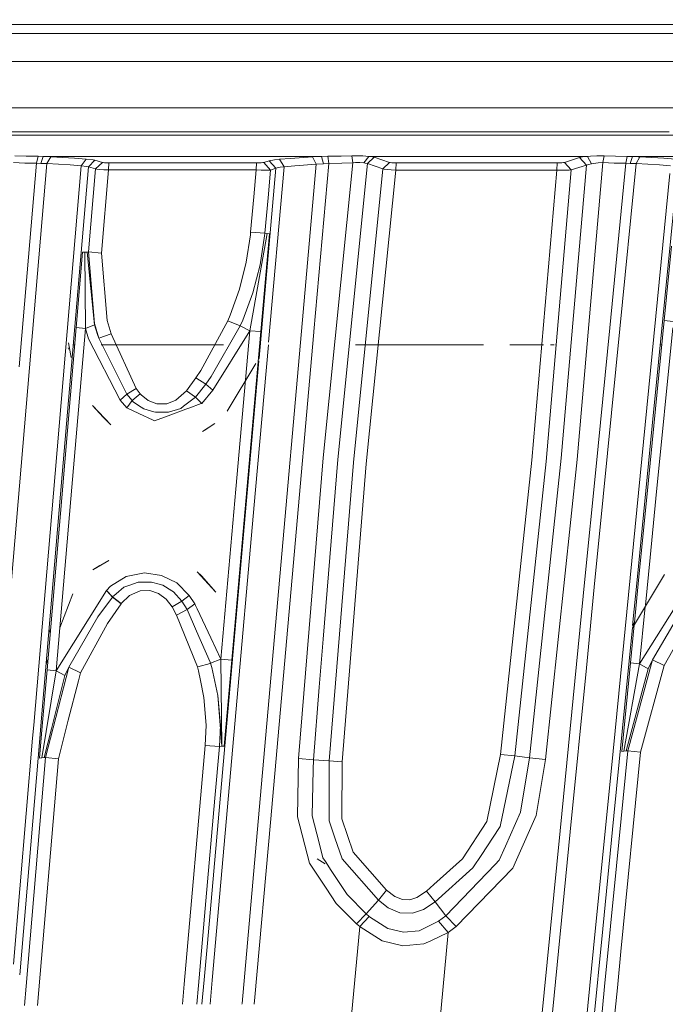
# Model space of a CAD drawing. Units: millimetres. Extents: x -1510 to 1532, y -310 to 3502.
# Drawn here: x 259 to 305, y 1136 to 1206 of the extents above; entities that cross this region are included whole.
import ezdxf

# ---------------------------------------------------------------- set-up
doc = ezdxf.new("R2010")
doc.units = ezdxf.units.MM
doc.layers.add('1', color=7, linetype='Continuous', true_color=0xffffff)
doc.styles.add('blockfont', font='simplex.shx')
doc.dimstyles.get("Standard").update_dxf_attribs({"dimtxt": 0.18, "dimasz": 0.18, "dimexe": 0.18, "dimexo": 0.0625, "dimgap": 0.09, "dimtad": 0, "dimtih": 1, "dimtoh": 1, "dimdec": 4, "dimzin": 0, "dimdsep": 46, "dimtxsty": 'Standard', "dimcen": 0.09, "dimadec": 0, "dimazin": 0, "dimtfac": 1, "dimtdec": 4, "dimtofl": 0, "dimtmove": 0, "dimatfit": 3, "dimfxl": 1, "dimtolj": 1, "dimtzin": 0, "dimarcsym": 0})

# ---------------------------------------------------------------- blocks, each defined once
blk = doc.blocks.new('_U2')
at = {"layer": '1', "color": 18, "lineweight": 35}
for p, q in [((-1160.467863, 1173.097039), (-1160.467863, -166.845973)), ((1160.274982, 1167.422916), (1160.274982, -166.845973)), ((-1160.467863, -163.670973), (-261.475607, -163.670973)), ((1160.274982, -163.670973), (261.282726, -163.670973))]:
    blk.add_line(p, q, dxfattribs=at)
at = {"layer": '1', "color": 18, "lineweight": 13}
for p, q in [((28.02856, -116.795973), (3.02856, -116.795973)), ((3.02856, -116.795973), (3.02856, -210.545973)), ((259.695226, -116.795973), (234.695226, -116.795973)), ((259.695226, -210.545973), (259.695226, -116.795973)), ((3.02856, -210.545973), (28.02856, -210.545973)), ((234.695226, -210.545973), (259.695226, -210.545973))]:
    blk.add_line(p, q, dxfattribs=at)
at = {"layer": '1', "color": 18, "lineweight": 70}
for points in [[(-1160.467863, -163.670973), (-1110.467912, -150.273514), (-1110.467814, -177.068433)], [(1160.274982, -163.670973), (1110.275032, -177.068433), (1110.274933, -150.273514)]]:
    blk.add_solid(points, dxfattribs=at)
at = {"layer": '1', "color": 18, "linetype": 'Continuous', "lineweight": 13, "char_height": 50, "attachment_point": 7, "line_spacing_factor": 0.903614, "style": 'blockfont'}
for s, insert in [('\\W1.3125;91.4', (-257.238107, -202.566807)), ('\\W1.2570;2321', (27.55356, -202.566807))]:
    blk.add_mtext(s, dxfattribs=dict(at, insert=insert))
blk = doc.blocks.new('_U3')
at = {"layer": '1', "color": 18, "lineweight": 35}
for p, q in [((-887, 1398.4125), (-887, 133.154027)), ((885, 1398.4125), (885, 133.154027)), ((-887, 136.329027), (-262.379167, 136.329027)), ((885, 136.329027), (260.379167, 136.329027))]:
    blk.add_line(p, q, dxfattribs=at)
at = {"layer": '1', "color": 18, "lineweight": 13}
for p, q in [((27.125, 183.204027), (2.125, 183.204027)), ((2.125, 183.204027), (2.125, 89.454027)), ((258.791667, 183.204027), (233.791667, 183.204027)), ((258.791667, 89.454027), (258.791667, 183.204027)), ((2.125, 89.454027), (27.125, 89.454027)), ((233.791667, 89.454027), (258.791667, 89.454027))]:
    blk.add_line(p, q, dxfattribs=at)
at = {"layer": '1', "color": 18, "lineweight": 70}
for points in [[(-887, 136.329027), (-837.000049, 149.726486), (-836.999951, 122.931567)], [(885, 136.329027), (835.000049, 122.931567), (834.999951, 149.726486)]]:
    blk.add_solid(points, dxfattribs=at)
at = {"layer": '1', "color": 18, "linetype": 'Continuous', "lineweight": 13, "char_height": 50, "attachment_point": 7, "line_spacing_factor": 0.903614, "style": 'blockfont'}
for s, insert in [('\\W1.3321;69.8', (-258.141667, 97.433193)), ('\\W1.1591;1772', (26.65, 97.433193))]:
    blk.add_mtext(s, dxfattribs=dict(at, insert=insert))

msp = doc.modelspace()

# ---------------------------------------------------------------- linework, layer by layer
at = {"layer": '1', "color": 18, "linetype": 'Continuous', "lineweight": 13}
for p, q in [((49.379288, 1205.352039), (270.406637, 1205.358776)), ((270.406642, 1205.358776), (271.307168, 1205.358804)), ((271.30717, 1205.358804), (279.406631, 1205.35905)), ((279.406633, 1205.35905), (279.504707, 1205.359053)), ((279.504711, 1205.359053), (318.725978, 1205.360249)), ((79.956417, 1204.709243), (270.429279, 1204.710396)), ((270.429284, 1204.710396), (271.32981, 1204.710401)), ((271.329813, 1204.710401), (279.42928, 1204.71045)), ((279.429283, 1204.71045), (279.527357, 1204.710451)), ((279.52736, 1204.710451), (316.60694, 1204.710675)), ((80.025481, 1202.731488), (270.4982, 1202.736758)), ((270.498205, 1202.736758), (271.398731, 1202.736783)), ((271.398733, 1202.736783), (279.498194, 1202.737007)), ((279.498197, 1202.737007), (279.596272, 1202.73701)), ((279.596275, 1202.73701), (310.171208, 1202.737856)), ((270.613987, 1199.421042), (80.140735, 1199.430967)), ((271.514521, 1199.420995), (270.613992, 1199.421042)), ((279.614006, 1199.420573), (271.514523, 1199.420995)), ((279.712085, 1199.420568), (279.61401, 1199.420573)), ((308.903486, 1199.419047), (279.712088, 1199.420568)), ((224.540472, 1197.489396), (270.681428, 1197.489779)), ((224.578932, 1197.729245), (270.67314, 1197.727109)), ((270.673145, 1197.727109), (271.573674, 1197.727068)), ((270.681433, 1197.489779), (271.58196, 1197.489787)), ((271.573677, 1197.727068), (279.673158, 1197.726692)), ((271.581963, 1197.489787), (279.681429, 1197.489854)), ((279.673161, 1197.726692), (279.771237, 1197.726688)), ((279.681432, 1197.489854), (279.779508, 1197.489855)), ((279.77124, 1197.726688), (305.556999, 1197.725493)), ((279.77951, 1197.489855), (305.0918, 1197.490066)), ((305.091878, 1197.490066), (370.516779, 1197.49061)), ((258.881986, 1195.530668), (259.690523, 1195.504084)), ((258.969486, 1196.016088), (259.783089, 1195.995823)), ((260.533482, 1195.482865), (259.301543, 1180.993691)), ((260.533482, 1195.482865), (259.690523, 1195.504084)), ((260.6318, 1195.97961), (259.783089, 1195.995823)), ((260.021567, 1180.926815), (261.258364, 1195.467606)), ((260.533482, 1195.482865), (260.6318, 1195.97961)), ((260.533482, 1195.482865), (260.831833, 1195.479766)), ((260.6318, 1195.97961), (261.005402, 1195.972219)), ((260.831833, 1195.479766), (261.005402, 1195.972219)), ((260.831833, 1195.479766), (261.159211, 1195.471659)), ((261.005402, 1195.972219), (261.414111, 1195.956483)), ((261.005402, 1195.972219), (270.734436, 1195.971809)), ((261.258364, 1195.467606), (261.159211, 1195.471659)), ((261.258364, 1195.467606), (261.537939, 1195.949927)), ((261.258364, 1195.467606), (262.086213, 1195.41885)), ((261.414111, 1195.956483), (261.537939, 1195.949927)), ((261.537939, 1195.949927), (262.385964, 1195.899144)), ((262.086213, 1195.41885), (262.915313, 1195.363894)), ((262.385964, 1195.899144), (263.23536, 1195.842043)), ((263.23536, 1195.842043), (264.049828, 1195.780888)), ((263.71038, 1195.304647), (264.049828, 1195.780888)), ((264.049828, 1195.780888), (264.550954, 1195.723787)), ((264.687359, 1195.69625), (264.220238, 1195.23491)), ((264.550954, 1195.723787), (264.687359, 1195.69625)), ((264.687359, 1195.69625), (265.213281, 1195.543662)), ((265.213281, 1195.543662), (264.733762, 1195.08411)), ((265.213281, 1195.543662), (265.259743, 1195.533529)), ((265.259743, 1195.533529), (265.36417, 1195.522323)), ((265.36417, 1195.522323), (265.506595, 1195.515171)), ((265.506595, 1195.515171), (265.670419, 1195.512667)), ((265.670419, 1195.512667), (265.646726, 1195.006862)), ((265.670419, 1195.512667), (270.926476, 1195.512429)), ((270.734441, 1195.971809), (271.63497, 1195.971772)), ((270.926476, 1195.512429), (276.182503, 1195.51219)), ((271.634973, 1195.971772), (279.734453, 1195.97143)), ((276.182503, 1195.51219), (276.15878, 1195.006266)), ((276.182503, 1195.51219), (276.36072, 1195.515051)), ((276.36072, 1195.515051), (276.511908, 1195.522681)), ((276.511908, 1195.522681), (276.628524, 1195.534125)), ((276.697963, 1195.548192), (276.628524, 1195.534125)), ((277.087331, 1195.670024), (276.697963, 1195.548192)), ((276.697963, 1195.548192), (277.183235, 1195.005074)), ((277.087331, 1195.670024), (277.477503, 1195.738688)), ((277.564824, 1195.126906), (277.087331, 1195.670024)), ((277.477503, 1195.738688), (277.822286, 1195.773259)), ((277.822286, 1195.773259), (278.601319, 1195.834771)), ((278.155357, 1195.238367), (277.822286, 1195.773259)), ((278.601319, 1195.834771), (280.162632, 1195.941463)), ((280.436069, 1195.410743), (278.914571, 1195.30119)), ((279.386282, 1183.53571), (280.436069, 1195.410743)), ((279.734457, 1195.97143), (279.832533, 1195.971426)), ((279.832535, 1195.971426), (280.82186, 1195.971385)), ((280.162632, 1195.941463), (280.82186, 1195.971385)), ((280.436069, 1195.410743), (280.162632, 1195.941463)), ((281.326681, 1195.47154), (280.267878, 1183.504875)), ((280.436069, 1195.410743), (280.964881, 1195.450917)), ((280.82186, 1195.971385), (281.271577, 1195.98116)), ((280.82186, 1195.971385), (280.964881, 1195.450917)), ((283.034861, 1195.525303), (280.923814, 1174.512759)), ((280.964881, 1195.450917), (281.326681, 1195.47154)), ((281.271577, 1195.98116), (282.221079, 1196.000829)), ((281.326681, 1195.47154), (281.271577, 1195.98116)), ((281.326681, 1195.47154), (282.273293, 1195.498005)), ((281.976044, 1174.403682), (284.08879, 1195.464507)), ((282.221079, 1196.000829), (282.984734, 1196.020976)), ((282.273293, 1195.498005), (283.034861, 1195.525303)), ((282.984734, 1196.020976), (283.274174, 1196.023718)), ((283.034861, 1195.525303), (282.984734, 1196.020976)), ((283.034861, 1195.525303), (283.229202, 1195.539251)), ((283.552408, 1195.529476), (283.229202, 1195.539251)), ((283.758909, 1196.002498), (283.274174, 1196.023718)), ((283.552408, 1195.529476), (283.826262, 1195.504561)), ((283.758909, 1196.002498), (284.172684, 1195.971265)), ((283.826262, 1195.504561), (284.172684, 1195.971265)), ((283.826262, 1195.504561), (283.924043, 1195.496693)), ((284.075677, 1195.469394), (283.924043, 1195.496693)), ((284.075677, 1195.469394), (284.08879, 1195.464507)), ((284.08879, 1195.464507), (284.566611, 1195.912376)), ((284.08879, 1195.464507), (285.189092, 1195.094839)), ((284.172684, 1195.971265), (284.319073, 1195.95696)), ((284.172684, 1195.971265), (299.743503, 1195.97055)), ((284.546793, 1195.918456), (284.319073, 1195.95696)), ((284.546793, 1195.918456), (284.566611, 1195.912376)), ((284.566611, 1195.912376), (285.666913, 1195.542827)), ((285.189092, 1195.094839), (285.666913, 1195.542827)), ((285.666913, 1195.542827), (285.712391, 1195.532814)), ((285.816789, 1195.521727), (285.712391, 1195.532814)), ((285.959661, 1195.514455), (285.816789, 1195.521727)), ((286.123991, 1195.511952), (285.959661, 1195.514455)), ((286.100239, 1195.005789), (286.123991, 1195.511952)), ((286.123991, 1195.511952), (291.862875, 1195.511714)), ((291.862875, 1195.511714), (297.60173, 1195.511475)), ((297.577918, 1195.005193), (297.60173, 1195.511475)), ((297.60173, 1195.511475), (297.771037, 1195.514098)), ((297.923326, 1195.52137), (297.771037, 1195.514098)), ((298.041999, 1195.532694), (297.923326, 1195.52137)), ((298.114061, 1195.546642), (298.041999, 1195.532694)), ((298.114061, 1195.546642), (299.187034, 1195.895925)), ((298.597455, 1195.009008), (298.114061, 1195.546642)), ((299.016893, 1174.405709), (300.839782, 1195.528999)), ((299.187034, 1195.895925), (299.40325, 1195.937768)), ((299.670458, 1195.35841), (299.187034, 1195.895925)), ((299.40325, 1195.937768), (299.743503, 1195.97055)), ((299.670458, 1195.35841), (299.815893, 1195.402995)), ((299.743503, 1195.97055), (299.956232, 1195.98414)), ((299.743503, 1195.97055), (300.04409, 1195.442334)), ((299.815893, 1195.402995), (300.04409, 1195.442334)), ((300.428301, 1196.01132), (299.956232, 1195.98414)), ((300.04409, 1195.442334), (300.187945, 1195.464984)), ((300.187945, 1195.464984), (300.505996, 1195.512429)), ((300.428301, 1196.01132), (300.927192, 1196.014181)), ((300.839782, 1195.528999), (300.505996, 1195.512429)), ((300.839782, 1195.528999), (300.927192, 1196.014181)), ((300.839782, 1195.528999), (301.651895, 1195.502296)), ((300.927192, 1196.014181), (301.744401, 1195.993915)), ((302.486479, 1195.481554), (301.333815, 1183.780804)), ((302.486479, 1195.481554), (301.651895, 1195.502296)), ((302.584618, 1195.977941), (301.744401, 1195.993915)), ((302.049398, 1183.703914), (303.208798, 1195.468917)), ((302.486479, 1195.481554), (302.584618, 1195.977941)), ((302.486479, 1195.481554), (302.78787, 1195.479408)), ((302.584618, 1195.977941), (302.961797, 1195.970431)), ((302.78787, 1195.479408), (302.961797, 1195.970431)), ((302.78787, 1195.479408), (303.113699, 1195.472494)), ((302.961797, 1195.970431), (303.36836, 1195.954695)), ((302.961797, 1195.970431), (322.958052, 1195.969597)), ((303.208798, 1195.468917), (303.113699, 1195.472494)), ((303.208798, 1195.468917), (303.487062, 1195.948496)), ((303.208798, 1195.468917), (304.039419, 1195.420638)), ((303.36836, 1195.954695), (303.487062, 1195.948496)), ((303.487062, 1195.948496), (304.337859, 1195.897833)), ((304.039419, 1195.420638), (304.873228, 1195.36604)), ((304.337859, 1195.897833), (305.191994, 1195.84085)), ((305.191994, 1195.84085), (306.01114, 1195.779696)), ((263.71038, 1195.304647), (261.848897, 1173.40447)), ((264.220238, 1195.23491), (262.358069, 1173.347846)), ((262.915313, 1195.363894), (263.71038, 1195.304647)), ((263.71038, 1195.304647), (264.11128, 1195.258871)), ((264.11128, 1195.258871), (264.220238, 1195.23491)), ((264.220238, 1195.23491), (264.733762, 1195.08411)), ((264.733762, 1195.08411), (264.231145, 1189.177409)), ((264.733762, 1195.08411), (264.826983, 1195.067659)), ((265.035778, 1195.045009), (264.826983, 1195.067659)), ((265.320122, 1195.023909), (265.035778, 1195.045009)), ((265.646726, 1195.006862), (265.143007, 1189.085618)), ((265.646726, 1195.006862), (265.320122, 1195.023909)), ((265.646726, 1195.006862), (270.902753, 1195.006624)), ((270.902753, 1195.006624), (276.15878, 1195.006266)), ((276.15878, 1195.006266), (275.990099, 1193.098083)), ((276.15878, 1195.006266), (276.513636, 1194.993988)), ((276.371215, 1181.623497), (277.564824, 1195.126906)), ((276.814282, 1194.989935), (276.513636, 1194.993988)), ((277.045846, 1194.993749), (276.814282, 1194.989935)), ((277.183235, 1195.005074), (277.008027, 1193.023339)), ((277.183235, 1195.005074), (277.045846, 1194.993749)), ((277.050835, 1182.760278), (278.155357, 1195.238367)), ((277.564824, 1195.126906), (277.183235, 1195.005074)), ((277.878493, 1195.199266), (277.564824, 1195.126906)), ((277.878493, 1195.199266), (278.155357, 1195.238367)), ((278.155357, 1195.238367), (278.914571, 1195.30119)), ((283.088177, 1174.190894), (285.189092, 1195.094839)), ((286.100239, 1195.005789), (283.998698, 1174.094811)), ((285.189092, 1195.094839), (285.280317, 1195.077315)), ((285.488725, 1195.051923), (285.280317, 1195.077315)), ((285.773367, 1195.027009), (285.488725, 1195.051923)), ((286.100239, 1195.005789), (285.773367, 1195.027009)), ((286.100239, 1195.005789), (291.839093, 1195.005432)), ((291.839093, 1195.005432), (297.577918, 1195.005193)), ((295.789391, 1174.350157), (297.577918, 1195.005193)), ((296.801478, 1174.266592), (298.597455, 1195.009008)), ((297.577918, 1195.005193), (297.915369, 1194.99518)), ((297.86551, 1174.502507), (299.670458, 1195.35841)), ((297.915369, 1194.99518), (298.218608, 1194.992557)), ((298.218608, 1194.992557), (298.454642, 1194.997326)), ((298.597455, 1195.009008), (298.454642, 1194.997326)), ((298.597455, 1195.009008), (299.670458, 1195.35841)), ((305.618703, 1194.756523), (303.856313, 1176.861182)), ((304.366261, 1176.795617), (306.129992, 1194.688931)), ((304.873228, 1195.36604), (305.672944, 1195.30715)), ((275.990099, 1193.098083), (275.768399, 1190.590039)), ((277.008027, 1193.023339), (276.786238, 1190.515056)), ((275.707692, 1183.566228), (276.942462, 1190.484777)), ((275.768399, 1190.590039), (275.750667, 1190.399781)), ((275.768399, 1190.590039), (276.786238, 1190.515056)), ((276.498109, 1183.509484), (277.113557, 1190.469995)), ((276.786238, 1190.515056), (276.767433, 1190.315261)), ((276.786238, 1190.515056), (276.942462, 1190.484777)), ((276.942462, 1190.484777), (277.113557, 1190.469995)), ((275.458127, 1188.447133), (275.750667, 1190.399781)), ((276.456058, 1188.264504), (276.767433, 1190.315261)), ((263.803452, 1189.149752), (263.347924, 1183.794871)), ((263.962269, 1189.152136), (263.803452, 1189.149752)), ((264.121145, 1189.163223), (263.962269, 1189.152136)), ((264.00423, 1183.727279), (263.962269, 1189.152136)), ((264.231145, 1189.177409), (264.121145, 1189.163223)), ((264.651537, 1183.981791), (264.121145, 1189.163223)), ((264.231145, 1189.177409), (265.143007, 1189.085618)), ((264.231145, 1189.177409), (264.659673, 1184.072867)), ((265.143007, 1189.085618), (265.545309, 1184.300676)), ((305.728853, 1189.575091), (305.208057, 1184.291258)), ((274.971962, 1186.533943), (275.458127, 1188.447133)), ((275.933236, 1186.260596), (276.456058, 1188.264504)), ((274.971962, 1186.533943), (274.305701, 1184.676185)), ((275.933236, 1186.260596), (275.211483, 1184.325829)), ((265.545309, 1184.300676), (265.830517, 1183.335915)), ((274.137199, 1184.278384), (272.232771, 1180.748716)), ((274.305701, 1184.676185), (274.137199, 1184.278384)), ((274.137199, 1184.278384), (275.029182, 1183.913127)), ((275.029182, 1183.913127), (275.211483, 1184.325829)), ((305.208057, 1184.291258), (303.968668, 1171.716347)), ((305.861562, 1184.213892), (305.208057, 1184.291258)), ((263.347924, 1183.794871), (262.3173, 1171.679989)), ((264.00423, 1183.727279), (262.973279, 1171.61347)), ((264.00423, 1183.727279), (263.347924, 1183.794871)), ((264.651537, 1183.981791), (264.00423, 1183.727279)), ((264.233589, 1182.999983), (264.00423, 1183.727279)), ((264.871389, 1183.297291), (264.651537, 1183.981791)), ((264.962286, 1183.043614), (264.659673, 1184.072867)), ((275.029182, 1183.913127), (272.957802, 1180.300131)), ((275.707692, 1183.566228), (273.072749, 1179.327384)), ((275.707692, 1183.566228), (274.711877, 1172.294274)), ((275.029182, 1183.913127), (275.707692, 1183.566228)), ((276.498109, 1183.509484), (275.50137, 1172.236577)), ((275.707692, 1183.566228), (276.498109, 1183.509484)), ((277.843714, 1166.086808), (279.386282, 1183.53571)), ((278.720349, 1166.014805), (280.264288, 1183.464304)), ((280.267877, 1183.50487), (280.264288, 1183.464304)), ((300.338456, 1173.676797), (301.333815, 1183.780804)), ((300.589403, 1168.888429), (302.049398, 1183.703914)), ((305.81774, 1183.769445), (304.621786, 1171.640053)), ((266.484946, 1178.627864), (264.233589, 1182.999983)), ((264.962286, 1183.043614), (264.871389, 1183.297291)), ((265.830517, 1183.335915), (264.962286, 1183.043614)), ((266.958535, 1179.051414), (264.962286, 1183.043614)), ((265.830517, 1183.335915), (267.630041, 1179.457203)), ((262.775736, 1182.357646), (262.809484, 1182.24759)), ((262.811681, 1182.704868), (262.985587, 1181.673303)), ((263.243895, 1182.572022), (263.142869, 1182.572022)), ((267.296792, 1182.572022), (265.124902, 1182.572022)), ((271.202367, 1182.572022), (267.296792, 1182.572022)), ((272.102901, 1182.572022), (271.202371, 1182.572022)), ((273.844039, 1182.572022), (272.102905, 1182.572022)), ((276.120186, 1172.246471), (277.034532, 1182.576093)), ((283.930508, 1182.572022), (283.244473, 1182.572022)), ((290.817426, 1182.572022), (283.967821, 1182.572022)), ((292.355778, 1182.572022), (290.817441, 1182.572022)), ((296.620562, 1182.572022), (294.216968, 1182.572022)), ((297.369358, 1182.572022), (297.112428, 1182.572022)), ((297.520601, 1182.572022), (297.463791, 1182.572022)), ((305.038608, 1182.572022), (304.935637, 1182.572022)), ((275.545448, 1172.281519), (276.352995, 1181.417376)), ((276.352995, 1181.417376), (276.306584, 1181.343377)), ((276.324433, 1181.545247), (276.371215, 1181.623497)), ((258.499175, 1163.028374), (260.021567, 1180.926815)), ((272.232771, 1180.748716), (271.878332, 1180.21442)), ((274.108201, 1177.838221), (276.13473, 1181.227936)), ((271.878332, 1180.21442), (271.213591, 1179.296389)), ((271.878332, 1180.21442), (272.569954, 1179.762736)), ((272.569954, 1179.762736), (272.957802, 1180.300131)), ((267.630041, 1179.457203), (266.958535, 1179.051414)), ((267.896265, 1179.084912), (267.630041, 1179.457203)), ((271.213591, 1179.296389), (270.451695, 1178.622499)), ((271.833092, 1178.836599), (271.213591, 1179.296389)), ((272.569954, 1179.762736), (271.833092, 1178.836599)), ((273.072749, 1179.327384), (272.283167, 1178.391472)), ((272.569954, 1179.762736), (273.072749, 1179.327384)), ((266.958535, 1179.051414), (266.484946, 1178.627864)), ((266.951829, 1178.083315), (266.484946, 1178.627864)), ((266.951829, 1178.083315), (267.333984, 1178.592101)), ((267.333984, 1178.592101), (266.958535, 1179.051414)), ((267.333984, 1178.592101), (267.896265, 1179.084912)), ((267.441332, 1178.488985), (267.333984, 1178.592101)), ((267.971605, 1179.000869), (267.896265, 1179.084912)), ((268.482387, 1178.596273), (267.971605, 1179.000869)), ((269.086957, 1178.374186), (268.482387, 1178.596273)), ((270.451695, 1178.622499), (269.792944, 1178.376451)), ((271.833092, 1178.836599), (271.001309, 1178.195968)), ((271.833092, 1178.836599), (272.283167, 1178.391472)), ((264.505029, 1178.2545), (265.80599, 1176.87799)), ((264.505029, 1178.2545), (265.274853, 1177.421823)), ((267.805994, 1177.677408), (266.951829, 1178.083315)), ((267.979652, 1178.129449), (267.441332, 1178.488985)), ((268.161207, 1178.008094), (267.979652, 1178.129449)), ((268.879771, 1177.793637), (268.161207, 1178.008094)), ((269.792944, 1178.376451), (269.086957, 1178.374186)), ((271.16558, 1177.977696), (269.886613, 1177.504316)), ((270.799369, 1178.0404), (269.928604, 1177.769437)), ((271.001309, 1178.195968), (270.799369, 1178.0404)), ((271.360286, 1178.049784), (271.16558, 1177.977696)), ((272.249326, 1178.378942), (271.360291, 1178.049786)), ((272.283167, 1178.391472), (272.249331, 1178.378944)), ((265.274853, 1177.421823), (265.80599, 1176.87799)), ((268.820733, 1177.195325), (267.805994, 1177.677408)), ((268.820733, 1177.195325), (268.922001, 1177.147165)), ((268.984765, 1177.762285), (268.879771, 1177.793637)), ((269.886613, 1177.504316), (268.922001, 1177.147165)), ((268.984765, 1177.762285), (269.920319, 1177.766815)), ((269.928604, 1177.769437), (269.920319, 1177.766815)), ((272.337496, 1176.40771), (273.218691, 1176.97598)), ((272.576779, 1176.550642), (272.337496, 1176.40771)), ((272.576779, 1176.550642), (273.218691, 1176.97598)), ((303.856313, 1176.861182), (302.665001, 1164.765931)), ((304.366261, 1176.795617), (303.286551, 1165.842469)), ((280.923814, 1174.512759), (279.183358, 1153.129831)), ((280.934493, 1161.606854), (281.976044, 1174.403682)), ((295.614481, 1153.18419), (297.86551, 1174.502507)), ((296.762913, 1153.066173), (299.016893, 1174.405709)), ((283.088177, 1174.190894), (281.369716, 1152.965322)), ((282.282293, 1152.889743), (283.998698, 1174.094811)), ((293.567479, 1153.413907), (295.789391, 1174.350157)), ((294.576854, 1153.30936), (296.801478, 1174.266592)), ((299.570769, 1165.883914), (300.338456, 1173.676794)), ((261.848897, 1173.40447), (260.327399, 1155.50603)), ((260.83535, 1155.451432), (262.358069, 1173.347846)), ((274.711877, 1172.294274), (273.642242, 1160.187021)), ((275.545448, 1172.281519), (274.003297, 1154.834524)), ((262.3173, 1171.679989), (261.275738, 1159.436479)), ((262.973279, 1171.61347), (261.93139, 1159.371153)), ((275.50137, 1172.236577), (274.430782, 1160.128251)), ((276.120186, 1172.246471), (274.57583, 1154.797569)), ((303.968668, 1171.716347), (303.410987, 1166.057995)), ((304.621786, 1171.640053), (304.207414, 1167.437421)), ((300.285816, 1165.807739), (300.589403, 1168.888423)), ((304.20741, 1167.437381), (303.871981, 1164.035406)), ((265.67927, 1167.220488), (264.532298, 1166.559711)), ((265.031189, 1166.857377), (264.532298, 1166.559711)), ((265.031189, 1166.857377), (265.67927, 1167.220488)), ((265.801847, 1165.380374), (266.89738, 1166.07894)), ((266.89738, 1166.07894), (268.211871, 1166.336551)), ((268.211871, 1166.336551), (269.425929, 1166.160956)), ((269.425929, 1166.160956), (270.512134, 1165.620461)), ((271.968395, 1166.411534), (273.288488, 1164.955512)), ((272.265196, 1166.124836), (271.968395, 1166.411534)), ((272.265196, 1166.124836), (273.288488, 1164.955512)), ((276.301146, 1148.63719), (277.843714, 1166.086808)), ((277.176291, 1148.564592), (278.720349, 1166.014805)), ((305.243343, 1166.210666), (302.95059, 1162.434312)), ((303.410981, 1166.057937), (303.089279, 1162.793882)), ((265.514493, 1165.079251), (265.801847, 1165.380374)), ((266.198039, 1164.843574), (266.747952, 1165.31457)), ((266.747952, 1165.31457), (267.08737, 1165.43521)), ((267.08737, 1165.43521), (267.77336, 1165.678993)), ((267.77336, 1165.678993), (268.198699, 1165.681615)), ((268.709868, 1165.684715), (268.198699, 1165.681615)), ((268.709868, 1165.684715), (269.246995, 1165.53165)), ((269.528568, 1165.451303), (269.246995, 1165.53165)), ((269.528568, 1165.451303), (270.155787, 1165.061012)), ((270.512134, 1165.620461), (271.389157, 1164.731756)), ((297.807723, 1147.986308), (299.570769, 1165.883914)), ((299.672336, 1159.582474), (300.285816, 1165.807739)), ((303.286545, 1165.842409), (302.9669, 1162.599764)), ((261.93139, 1159.371153), (265.510827, 1165.074959)), ((262.191189, 1162.423827), (263.109505, 1164.839998)), ((264.8817, 1163.213983), (265.935749, 1164.617673)), ((265.510827, 1165.074959), (265.514493, 1165.079251)), ((265.510827, 1165.074959), (265.935749, 1164.617673)), ((265.939176, 1164.621964), (265.514493, 1165.079251)), ((265.935749, 1164.617673), (265.939176, 1164.621964)), ((265.935749, 1164.617673), (266.553044, 1164.143458)), ((265.939176, 1164.621964), (266.198039, 1164.843574)), ((265.939176, 1164.621964), (266.556174, 1164.14775)), ((266.556174, 1164.14775), (267.140657, 1164.721861)), ((267.140657, 1164.721861), (267.894894, 1165.053144)), ((267.894894, 1165.053144), (268.60106, 1165.071383)), ((268.60106, 1165.071383), (269.212067, 1164.866343)), ((269.212067, 1164.866343), (269.753397, 1164.468184)), ((270.275444, 1164.986506), (270.155787, 1165.061012)), ((270.275444, 1164.986506), (270.873278, 1164.316908)), ((271.389157, 1164.731756), (270.873278, 1164.316908)), ((271.389157, 1164.731756), (271.795571, 1164.122716)), ((302.664994, 1164.765861), (302.093655, 1158.965126)), ((303.460002, 1159.85705), (306.792155, 1165.176413)), ((265.580982, 1162.736669), (266.553044, 1164.143458)), ((266.553044, 1164.143458), (266.556174, 1164.14775)), ((269.753397, 1164.468184), (270.178139, 1163.917795)), ((270.873278, 1164.316908), (270.178139, 1163.917795)), ((270.178139, 1163.917795), (270.499647, 1163.337007)), ((270.873278, 1164.316908), (271.242946, 1163.721457)), ((271.795571, 1164.122716), (271.242946, 1163.721457)), ((271.850735, 1164.005148), (271.795571, 1164.122716)), ((271.956698, 1163.779315), (271.850739, 1164.005139)), ((303.862153, 1163.935732), (303.460002, 1159.85705)), ((262.815416, 1159.6172), (264.8817, 1163.213983)), ((271.242946, 1163.721457), (270.499647, 1163.337007)), ((270.499647, 1163.337007), (271.988362, 1159.643903)), ((271.242946, 1163.721457), (271.913867, 1162.197293)), ((272.929648, 1161.705727), (271.956705, 1163.7793)), ((304.371715, 1160.146847), (306.478143, 1163.716331)), ((263.656139, 1159.217969), (265.580982, 1162.736669)), ((303.07385, 1162.63733), (302.807242, 1159.932271)), ((303.089279, 1162.793882), (302.9669, 1162.599764)), ((305.207163, 1159.735098), (306.917885, 1162.777315)), ((261.399861, 1162.086093), (261.517225, 1162.275143)), ((271.913871, 1162.197284), (272.892, 1159.975218)), ((302.95059, 1162.434312), (302.602351, 1158.901587)), ((273.642242, 1160.187021), (272.929654, 1161.705715)), ((280.727015, 1159.057717), (280.934492, 1161.606848)), ((261.208636, 1159.838643), (261.339167, 1160.182081)), ((272.002891, 1159.647976), (271.988362, 1159.643903)), ((271.988362, 1159.643903), (272.066861, 1159.356251)), ((272.894696, 1159.897998), (272.002894, 1159.647978)), ((272.892006, 1159.975205), (272.922397, 1159.906164)), ((272.922546, 1159.905806), (272.894702, 1159.898)), ((272.922397, 1159.906164), (272.922546, 1159.905806)), ((273.642242, 1160.187021), (272.922546, 1159.905806)), ((272.922546, 1159.905806), (273.010999, 1159.60373)), ((273.642242, 1160.187021), (274.430782, 1160.128251)), ((273.642242, 1160.187021), (273.716837, 1153.997436)), ((274.430782, 1160.128251), (273.889303, 1154.004231)), ((302.807242, 1159.932271), (302.185625, 1153.625384)), ((303.460002, 1159.85705), (302.347898, 1153.656259)), ((302.621514, 1153.677002), (304.371715, 1160.146847)), ((302.807242, 1159.932271), (303.460002, 1159.85705)), ((303.460002, 1159.85705), (304.06934, 1159.500614)), ((305.207163, 1159.735098), (303.532541, 1153.574958)), ((304.06934, 1159.500614), (304.371715, 1160.146847)), ((304.371715, 1160.146847), (305.207163, 1159.735098)), ((261.275738, 1159.436479), (260.888722, 1154.887273)), ((261.93139, 1159.371153), (261.212806, 1155.051285)), ((261.275738, 1159.436479), (261.93139, 1159.371153)), ((261.580794, 1155.237516), (262.545466, 1159.02175)), ((261.709139, 1155.302469), (262.815416, 1159.6172)), ((261.93139, 1159.371153), (262.545466, 1159.02175)), ((262.545466, 1159.02175), (262.815416, 1159.6172)), ((262.815416, 1159.6172), (263.656139, 1159.217969)), ((263.656139, 1159.217969), (263.513178, 1158.663049)), ((272.066861, 1159.356251), (272.205889, 1158.666506)), ((273.444176, 1157.605425), (273.010999, 1159.60373)), ((280.658288, 1158.213309), (280.726854, 1159.055731)), ((298.522145, 1147.910967), (299.672335, 1159.582467)), ((302.093655, 1158.965126), (301.451231, 1152.44374)), ((302.508354, 1153.674141), (304.06934, 1159.500614)), ((262.788049, 1155.848483), (263.513178, 1158.663049)), ((272.205889, 1158.666506), (272.448301, 1157.463565)), ((302.602351, 1158.901587), (301.629796, 1149.036519)), ((273.444176, 1157.605425), (273.614019, 1155.508056)), ((273.716837, 1153.997436), (273.444176, 1157.605425)), ((280.237347, 1153.041497), (280.65812, 1158.211247)), ((272.448301, 1157.463565), (272.595733, 1155.491248)), ((260.327399, 1155.50603), (260.247182, 1154.562603)), ((260.83535, 1155.451432), (260.78278, 1154.833657)), ((262.083024, 1153.11195), (262.788032, 1155.848419)), ((272.595733, 1155.491248), (272.538841, 1154.058352)), ((273.614019, 1155.508056), (273.555577, 1153.979912)), ((273.716837, 1153.997436), (273.614019, 1155.508056)), ((260.782776, 1154.833619), (259.326664, 1137.72215)), ((260.888719, 1154.887233), (260.741472, 1153.156415)), ((261.212798, 1155.05124), (260.902226, 1153.18419)), ((261.061192, 1153.199211), (261.580781, 1155.237465)), ((261.170149, 1153.200284), (261.709126, 1155.302417)), ((274.57583, 1154.797569), (273.031712, 1137.348071)), ((274.003297, 1154.834524), (273.335415, 1147.277657)), ((260.24718, 1154.56257), (258.880937, 1138.494173)), ((272.538841, 1154.058352), (271.036327, 1137.059703)), ((273.555577, 1153.979912), (272.538841, 1154.058352)), ((273.555577, 1153.979912), (273.229972, 1150.297146)), ((273.716837, 1153.997436), (273.555577, 1153.979912)), ((273.716837, 1153.997436), (273.889303, 1154.004231)), ((292.587966, 1148.64029), (293.567479, 1153.413907)), ((293.567479, 1153.413907), (294.576854, 1153.30936)), ((302.621514, 1153.677002), (301.81523, 1145.498215)), ((303.532541, 1153.574958), (302.13502, 1139.396248)), ((302.185625, 1153.625384), (302.347898, 1153.656259)), ((302.347898, 1153.656259), (302.508354, 1153.674141)), ((302.508354, 1153.674141), (302.621514, 1153.677002)), ((302.621514, 1153.677002), (303.532541, 1153.574958)), ((261.170149, 1153.200284), (259.785434, 1136.927536)), ((262.083024, 1153.11195), (260.587939, 1135.537554)), ((260.741472, 1153.156415), (260.902226, 1153.18419)), ((260.902226, 1153.18419), (261.061192, 1153.199211)), ((261.061192, 1153.199211), (261.170149, 1153.200284)), ((261.170149, 1153.200284), (262.083024, 1153.11195)), ((279.183358, 1153.129831), (279.109448, 1148.978606)), ((279.183358, 1153.129831), (280.237347, 1153.041497)), ((280.237347, 1153.041497), (280.223787, 1152.353302)), ((280.237347, 1153.041497), (281.369716, 1152.965322)), ((281.369716, 1152.965322), (281.36763, 1152.282968)), ((281.369716, 1152.965322), (282.282293, 1152.889743)), ((282.282293, 1152.889743), (282.261372, 1148.828521)), ((294.576854, 1153.30936), (293.528169, 1148.275509)), ((294.576854, 1153.30936), (295.614481, 1153.18419)), ((294.989526, 1149.317995), (295.614481, 1153.18419)), ((295.614481, 1153.18419), (296.762913, 1153.066173)), ((296.762913, 1153.066173), (296.109051, 1149.062887)), ((280.158579, 1149.049774), (280.223787, 1152.353302)), ((281.36763, 1152.282968), (281.356722, 1148.698583)), ((301.45123, 1152.443726), (300.330639, 1141.068354)), ((273.229969, 1150.297106), (272.58441, 1142.995491)), ((293.920934, 1146.899119), (294.989526, 1149.317995)), ((275.155725, 1135.679763), (276.301146, 1148.63719)), ((276.077434, 1136.146204), (277.176291, 1148.564592)), ((279.109448, 1148.978606), (279.962033, 1145.666733)), ((280.158579, 1149.049774), (280.645639, 1147.120371)), ((281.773508, 1147.490397), (281.356722, 1148.698583)), ((283.078253, 1146.45876), (282.261372, 1148.828521)), ((290.844381, 1145.990029), (292.587966, 1148.64029)), ((296.109051, 1149.062887), (294.699297, 1145.912231)), ((301.629794, 1149.036504), (300.838172, 1141.006723)), ((292.986244, 1147.45082), (293.528169, 1148.275509)), ((295.697034, 1126.558737), (297.807723, 1147.986308)), ((296.43735, 1126.757099), (298.522145, 1147.910967)), ((273.335412, 1147.277619), (272.68992, 1139.974085)), ((280.645639, 1147.120371), (280.914634, 1146.054879)), ((281.773508, 1147.490397), (282.292128, 1145.98693)), ((292.226732, 1146.294966), (292.986244, 1147.45082)), ((285.4487, 1143.75414), (283.078253, 1146.45876)), ((293.471396, 1145.881549), (293.920934, 1146.899119)), ((279.962033, 1145.666733), (281.138828, 1143.897664)), ((281.085014, 1145.624176), (280.494064, 1145.975128)), ((280.914634, 1146.054879), (281.089777, 1145.789461)), ((281.090165, 1145.788873), (281.509033, 1145.154106)), ((282.292128, 1145.98693), (284.861505, 1143.039003)), ((288.803913, 1144.151607), (290.844381, 1145.990029)), ((292.226732, 1146.294966), (291.598409, 1145.338789)), ((293.179661, 1145.579234), (293.471396, 1145.881549)), ((294.69929, 1145.912216), (294.433057, 1145.317212)), ((281.509034, 1145.154104), (282.636732, 1143.445149)), ((288.91322, 1142.919555), (291.598409, 1145.338789)), ((289.659739, 1141.933218), (293.179661, 1145.579234)), ((290.398031, 1141.162768), (294.433057, 1145.317212)), ((301.815228, 1145.498198), (300.968617, 1136.910334)), ((281.138833, 1143.897657), (281.857669, 1142.817035)), ((284.861505, 1143.039003), (285.4487, 1143.75414)), ((285.4487, 1143.75414), (286.028326, 1143.312827)), ((288.28007, 1143.679634), (287.609637, 1143.230215)), ((288.28007, 1143.679634), (288.803906, 1144.151601)), ((288.91322, 1142.919555), (288.28007, 1143.679634)), ((272.584408, 1142.995465), (272.052526, 1136.979595)), ((282.636732, 1143.445149), (284.003586, 1142.063633)), ((284.003586, 1142.063633), (284.861505, 1143.039003)), ((284.861505, 1143.039003), (285.567552, 1142.503396)), ((286.570102, 1143.08323), (286.028326, 1143.312827)), ((287.105322, 1143.062726), (286.570102, 1143.08323)), ((287.609637, 1143.230215), (287.105322, 1143.062726)), ((288.91322, 1142.919555), (288.082421, 1142.371669)), ((288.91322, 1142.919555), (289.659739, 1141.933218)), ((281.857669, 1142.817035), (283.310026, 1141.357914)), ((286.391646, 1142.154947), (285.567552, 1142.503396)), ((286.391646, 1142.154947), (287.290215, 1142.116323)), ((288.082421, 1142.371669), (287.290215, 1142.116323)), ((283.310026, 1141.357914), (284.003586, 1142.063633)), ((283.534884, 1141.159311), (284.209877, 1141.880289)), ((284.003586, 1142.063633), (284.209847, 1141.880289)), ((284.209847, 1141.880289), (284.209877, 1141.880289)), ((284.209877, 1141.880289), (284.2305, 1141.862407)), ((284.2305, 1141.862407), (285.534114, 1141.025797)), ((287.762821, 1140.870348), (289.15447, 1141.545072)), ((289.15447, 1141.545072), (289.659739, 1141.933218)), ((289.15447, 1141.545072), (289.832473, 1140.733972)), ((289.659739, 1141.933218), (290.398031, 1141.162768)), ((283.534884, 1141.159311), (282.760888, 1132.879749)), ((283.534884, 1141.159311), (282.760888, 1132.879749)), ((283.310026, 1141.357914), (283.534855, 1141.159311)), ((283.534855, 1141.159311), (283.534884, 1141.159311)), ((283.534884, 1141.159311), (283.558011, 1141.139403)), ((285.140872, 1140.147582), (283.558011, 1141.139403)), ((285.534114, 1141.025797), (286.64279, 1140.758052)), ((286.64279, 1140.758052), (287.762821, 1140.870348)), ((289.832473, 1140.733972), (288.594617, 1140.157987)), ((289.832473, 1140.733972), (289.101332, 1132.912651)), ((289.832473, 1140.733972), (290.398031, 1141.162768)), ((300.330639, 1141.068354), (298.541836, 1122.913607)), ((300.838172, 1141.006723), (299.05418, 1122.913608)), ((285.140872, 1140.147582), (286.61108, 1139.805213)), ((288.594611, 1140.157984), (288.103163, 1139.929309)), ((272.689918, 1139.974061), (272.461265, 1137.386933)), ((288.103163, 1139.929309), (286.61108, 1139.805213)), ((302.135018, 1139.396229), (301.880091, 1136.809841)), ((272.461265, 1137.386933), (272.306348, 1135.63396)), ((273.031712, 1137.348071), (272.880048, 1135.63396)), ((259.785432, 1136.927508), (259.667933, 1135.546699)), ((271.036327, 1137.059703), (270.910305, 1135.63396)), ((272.052526, 1136.979595), (271.933562, 1135.63396)), ((300.968617, 1136.910334), (299.588797, 1122.913608)), ((301.880091, 1136.809841), (300.510388, 1122.913609)), ((276.032088, 1135.633733), (276.077434, 1136.146199)), ((275.151665, 1135.633834), (275.155725, 1135.679757))]:
    msp.add_line(p, q, dxfattribs=at)

# ---------------------------------------------------------------- dimensions: what is measured, and where the dimension line sits
for base, p1, p2, picture, middle in [((885, 136.329027), (-887, 1400), (885, 1400), '_U3', (-11.9375, 136.329027)), ((1160.274982, -163.670973), (-1160.467863, 1174.684539), (1160.274982, 1169.010416), '_U2', (-11.03394, -163.670973))]:
    dim = msp.add_linear_dim(base=base, p1=p1, p2=p2, dimstyle='Standard', override={"dimtxt": 50, "dimasz": 50, "dimexe": 3.175, "dimexo": 1.5875, "dimgap": 1.5875, "dimtih": 1, "dimtoh": 1, "dimdec": 1, "dimlfac": 0.03937, "dimdsep": 46, "dimlunit": 2, "dimtxsty": 'blockfont', "dimsah": 1, "dimse1": 0, "dimse2": 0, "dimsd1": 0, "dimsd2": 0, "dimclrd": 18, "dimclre": 18, "dimclrt": 18, "dimtol": 0, "dimtm": -0.1, "dimtfac": 1, "dimtdec": 2, "dimtofl": 1, "dimtmove": 0, "dimlwd": 35, "dimlwe": 35}, dxfattribs=at)
    dim.commit()
    dim.dimension.update_dxf_attribs({"geometry": picture, "text_midpoint": middle, "dimtype": 160})

doc.saveas('drawing.dxf')
